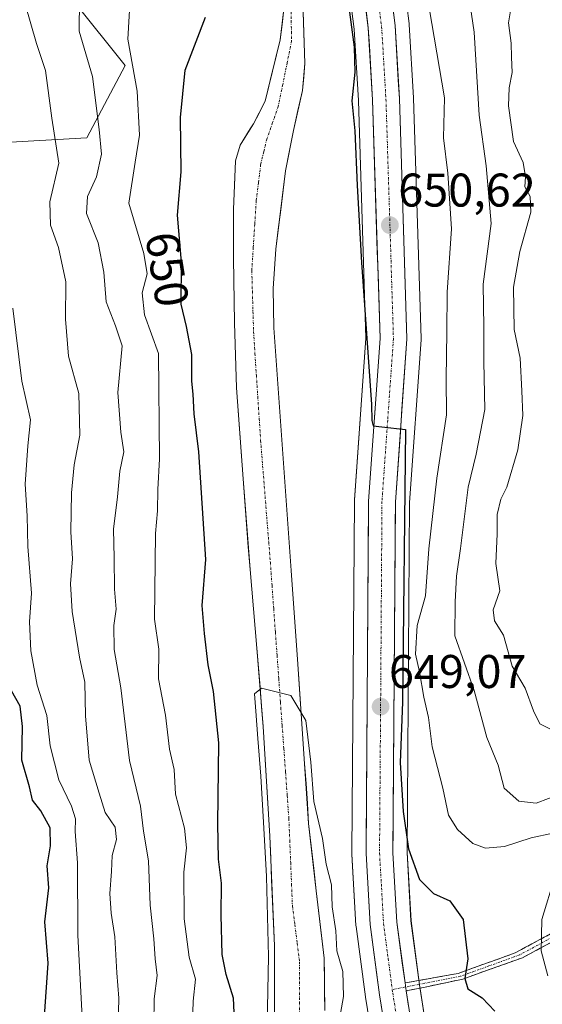
# Model space of a CAD drawing. Units: metres. Extents: x 630930 to 634376, y 4750500 to 4752879.
# Drawn here: x 632288 to 632399, y 4750953 to 4751162 of the extents above; entities that cross this region are included whole.
import ezdxf
from ezdxf.enums import TextEntityAlignment as Align

# ---------------------------------------------------------------- set-up
doc = ezdxf.new("R2010")
doc.units = ezdxf.units.M
doc.header["$MEASUREMENT"] = 0
doc.linetypes.add('TRAZO_Y_PUNTO', pattern=[1, 0.5, -0.25, 0, -0.25])
doc.linetypes.add('TRAZOSX2', pattern=[1.5, 1, -0.5])
for name, color, linetype, lineweight in [('Arbolado forestal CxS', 92, 'Continuous', 0), ('Camino', 19, 'TRAZOSX2', 0), ('Camino Cxs', 19, 'Continuous', 0), ('Camino eje', 19, 'TRAZO_Y_PUNTO', 0), ('Carretera de calzada única', 19, 'Continuous', 13), ('Carretera de calzada única Cxs', 19, 'Continuous', 13), ('Carretera de calzada única eje', 19, 'TRAZO_Y_PUNTO', 0), ('Carátula', 7, 'Continuous', 5), ('Corriente natural Cxs', 5, 'Continuous', 13), ('Corriente natural eje', 5, 'TRAZO_Y_PUNTO', 0), ('Corriente natural superficial', 5, 'Continuous', 13), ('Curva de nivel maestra', 36, 'Continuous', 30), ('Curva de nivel normal', 36, 'Continuous', 0), ('Núcleo urbano CxS', 19, 'Continuous', 0), ('Punto de cota en terreno', 7, 'Continuous', 0), ('Rótulo de curva de nivel directora', 19, 'Continuous', 0), ('Rótulo de punto de cota en terreno', 19, 'Continuous', 0), ('Suelo desnudo CxS', 43, 'Continuous', 0)]:
    doc.layers.add(name, color=color, linetype=linetype, lineweight=lineweight)
doc.styles.add('Arial', font='txt', dxfattribs={"height": 0.2})

# ---------------------------------------------------------------- blocks, each defined once
blk = doc.blocks.new('*U153')
at = {"layer": 'Núcleo urbano CxS', "color": 19, "linetype": 'Continuous', "lineweight": 0}
for points in [[(632363.2477, 4750941.5768, 647.445), (632361.1577, 4750954.6567, 647.4373), (632361.1468, 4750954.7315, 647.434), (632359.1468, 4750969.6515, 647.069), (632359.1247, 4750969.8832, 647.0631), (632358.2848, 4750984.9432, 647.9803), (632358.2801, 4750985.1202, 647.988), (632358.7801, 4751059.8802, 648.9854), (632358.7877, 4751060.0727, 648.9864), (632361.2267, 4751094.3995, 650.0026), (632359.6429, 4751144.7837, 650.7149), (632358.7413, 4751159.9026, 650.7789), (632356.8625, 4751174.7751, 650.9924)], [(632368.4361, 4751176.4286, 654.43), (632370.3861, 4751161.0885, 653.4629), (632370.4049, 4751160.8857, 653.4657), (632371.3149, 4751145.3558, 652.8684), (632371.3187, 4751145.2743, 652.8723), (632372.9187, 4751094.3143, 653.184), (632372.9201, 4751094.2201, 653.1838), (632372.9127, 4751094.009, 653.1769), (632370.4793, 4751059.524, 653.4942), (632369.9607, 4750985.3354, 650.2475), (632370.7889, 4750970.8631, 648.1923), (632372.5853, 4750957.295, 647.81), (632372.6999, 4750956.3874, 647.8328), (632373.8825, 4750949.0663, 647.8128)]]:
    blk.add_polyline3d(points, dxfattribs=at)
blk = doc.blocks.new('*U164')
at = {"layer": 'Arbolado forestal CxS', "color": 92, "linetype": 'Continuous', "lineweight": 0}
for points in [[(632063.4644, 4750997.3055, 760.0849), (632081.4735, 4751003.6081, 766.9362), (632099.4841, 4751017.1143, 775.9674), (632119.2946, 4751027.0201, 770.0075), (632135.5025, 4751025.2185, 760.3398), (632159.8156, 4751017.1131, 746.184), (632183.2279, 4751023.4165, 731.3314), (632196.7355, 4751047.7279, 720.0634), (632212.0441, 4751063.9365, 708.5025), (632231.8553, 4751068.4381, 696.6224), (632254.3668, 4751074.7415, 684.947), (632266.9741, 4751087.3471, 678.1671), (632267.8745, 4751102.6549, 676.7885), (632269.6759, 4751114.3609, 675.5384), (632266.0742, 4751123.3657, 676.1526), (632270.5773, 4751134.1707, 673.5308), (632285.8856, 4751135.9713, 667.9324), (632302.0937, 4751136.8717, 660.3445), (632310.1981, 4751152.1797, 654.9876), (632299.3933, 4751165.6867, 659.2072)], [(632343.8201, 4751164.1301, 647.1155), (632343.0801, 4751157.6301, 646.9134), (632339.8801, 4751144.6701, 646.891), (632337.4201, 4751139.8601, 646.5137), (632336.7319, 4751138.7643, 646.5194), (632334.5501, 4751135.2901, 646.699), (632333.6001, 4751131.9601, 646.7083), (632333.1501, 4751121.6601, 646.5292), (632333.1801, 4751111.3501, 646.3896), (632333.3601, 4751097.6101, 646.1899), (632333.8401, 4751083.8701, 646.1147), (632335.1901, 4751064.5801, 645.7827), (632336.6801, 4751045.3101, 645.5462), (632338.0901, 4751028.6801, 645.1316), (632339.4901, 4751012.0401, 645.1835), (632340.8501, 4750988.8001, 645.1975), (632341.8301, 4750965.5501, 644.739), (632341.8601, 4750946.2601, 644.3467)]]:
    blk.add_polyline3d(points, dxfattribs=at)
blk = doc.blocks.new('*U204')
at = {"layer": 'Curva de nivel normal', "color": 36, "linetype": 'Continuous', "lineweight": 0}
for points in [[(632324.4, 4750946.69, 655), (632324.61, 4750953.78, 655), (632325.1, 4750958.45, 655), (632323.8, 4750963.16, 655), (632322.7, 4750971.3, 655), (632322.63, 4750981.16, 655), (632323.2, 4750986.29, 655), (632322.79, 4750990.48, 655), (632320.85, 4750997.72, 655), (632320.57, 4751002.92, 655), (632319.61, 4751007.24, 655), (632318.77, 4751014.45, 655), (632317.29, 4751022.12, 655), (632317.35, 4751028.45, 655), (632316.4, 4751034.78, 655), (632316.67, 4751052.96, 655), (632317.08, 4751057.8, 655), (632317.12, 4751062.29, 655), (632317.49, 4751068.78, 655), (632317.26, 4751091.12, 655), (632314.3, 4751099.34, 655), (632313.81, 4751103.98, 655), (632314.9, 4751108, 655), (632314.2, 4751112.33, 655), (632311, 4751122.98, 655), (632312.3, 4751131.67, 655), (632313.28, 4751137.45, 655), (632312.72, 4751146.78, 655), (632310.8, 4751157.78, 655), (632311.32, 4751167.62, 655)], [(632374.64, 4751164.45, 655), (632377.89, 4751145.35, 655), (632377.68, 4751136.84, 655), (632378.63, 4751129.39, 655), (632379.37, 4751117.54, 655), (632378.44, 4751104.12, 655), (632378.39, 4751095.69, 655), (632378.22, 4751085.84, 655), (632378.33, 4751078.12, 655), (632376.25, 4751064.69, 655), (632374.58, 4751049.7, 655), (632373.89, 4751039.74, 655), (632372.1, 4751033.43, 655), (632371.74, 4751027.36, 655), (632372.62, 4751023.65, 655), (632373.51, 4751018.24, 655), (632374.5, 4751013.98, 655), (632375.28, 4751007.74, 655), (632377.54, 4750998.99, 655), (632378.73, 4750993.27, 655), (632380.62, 4750990.21, 655), (632383.91, 4750987.24, 655), (632386.57, 4750986.22, 655), (632390.61, 4750986.59, 655), (632396.28, 4750988.44, 655), (632400.88, 4750989.43, 655)], [(632401.24, 4750980.19, 655), (632398.51, 4750971.12, 655), (632398.35, 4750964.46, 655), (632399.82, 4750959.16, 655)]]:
    blk.add_polyline3d(points, dxfattribs=at)
blk = doc.blocks.new('5PATER')
at = {"layer": 'Carátula', "linetype": 'Continuous', "lineweight": 5}
h = blk.add_hatch(color=250, dxfattribs=at)
edge = h.paths.add_edge_path()
edge.add_ellipse((0, 0.01), major_axis=(-1.33, -1.34), ratio=0.999422, start_angle=0, end_angle=360)

msp = doc.modelspace()

# ---------------------------------------------------------------- linework, layer by layer
at = {"layer": 'Arbolado forestal CxS', "color": 92, "linetype": 'Continuous', "lineweight": 0}
for points in [[(632373.88, 4750949.07, 647.81), (632372.7, 4750956.39, 647.83), (632372.59, 4750957.29, 647.81), (632370.79, 4750970.86, 648.19), (632369.96, 4750985.34, 650.25), (632370.48, 4751059.52, 653.49), (632372.91, 4751094.01, 653.18), (632372.92, 4751094.22, 653.18), (632372.92, 4751094.31, 653.18), (632371.32, 4751145.27, 652.87), (632371.31, 4751145.36, 652.87), (632370.4, 4751160.89, 653.47), (632370.39, 4751161.09, 653.46), (632368.44, 4751176.43, 654.43)], [(632368.44, 4751176.43, 654.43), (632370.39, 4751161.09, 653.46), (632370.4, 4751160.89, 653.47), (632371.31, 4751145.36, 652.87), (632371.32, 4751145.27, 652.87), (632372.92, 4751094.31, 653.18), (632372.92, 4751094.22, 653.18), (632372.91, 4751094.01, 653.18), (632370.48, 4751059.52, 653.49), (632369.96, 4750985.34, 650.25), (632370.79, 4750970.86, 648.19), (632372.59, 4750957.29, 647.81), (632372.7, 4750956.39, 647.83), (632373.88, 4750949.07, 647.81)], [(632356.86, 4751174.78, 650.99), (632358.74, 4751159.9, 650.78), (632359.64, 4751144.78, 650.71), (632361.23, 4751094.4, 650), (632358.79, 4751060.07, 648.99), (632358.78, 4751059.88, 648.99), (632358.28, 4750985.12, 647.99), (632358.28, 4750984.94, 647.98), (632359.12, 4750969.88, 647.06), (632359.15, 4750969.65, 647.07), (632361.15, 4750954.73, 647.43), (632361.16, 4750954.66, 647.44), (632363.25, 4750941.58, 647.45)], [(632356.86, 4751174.78, 650.99), (632358.74, 4751159.9, 650.78), (632359.64, 4751144.78, 650.71), (632361.23, 4751094.4, 650), (632358.79, 4751060.07, 648.99), (632358.78, 4751059.88, 648.99), (632358.28, 4750985.12, 647.99), (632358.28, 4750984.94, 647.98), (632359.12, 4750969.88, 647.06), (632359.15, 4750969.65, 647.07), (632361.15, 4750954.73, 647.43), (632361.16, 4750954.66, 647.44), (632363.25, 4750941.58, 647.45)], [(632352.51, 4750951.86, 644.95), (632352.42, 4750962.96, 644.72), (632350.7, 4750977.21, 644.99), (632349.1, 4750991.47, 645.06), (632347.97, 4751008.38, 645.41), (632346.82, 4751025.28, 646.17), (632345.4, 4751045.09, 646.62), (632343.98, 4751064.9, 646.81), (632342.84, 4751080.75, 647.24), (632341.71, 4751096.6, 647.22), (632341.58, 4751104.92, 647.03), (632342.17, 4751113.25, 647.17), (632344.18, 4751129.9, 647.04), (632345.88, 4751138.45, 647.5), (632347.79, 4751146.93, 647.97), (632348.3, 4751152.64, 648.12), (632347.7, 4751170.08, 647.77)], [(632347.7, 4751170.08, 647.77), (632348.3, 4751152.64, 648.12), (632347.79, 4751146.93, 647.97), (632345.88, 4751138.45, 647.5), (632344.18, 4751129.9, 647.04), (632342.17, 4751113.25, 647.17), (632341.58, 4751104.92, 647.03), (632341.71, 4751096.6, 647.22), (632342.84, 4751080.75, 647.24), (632343.98, 4751064.9, 646.81), (632345.4, 4751045.09, 646.62), (632346.82, 4751025.28, 646.17), (632347.97, 4751008.38, 645.41), (632349.1, 4750991.47, 645.06), (632350.7, 4750977.21, 644.99), (632352.42, 4750962.96, 644.72), (632352.51, 4750951.86, 644.95)], [(632299.39, 4751165.69, 659.21), (632310.2, 4751152.18, 654.99), (632302.09, 4751136.87, 660.34), (632285.89, 4751135.97, 667.93), (632270.58, 4751134.17, 673.53), (632266.07, 4751123.37, 676.15), (632269.68, 4751114.36, 675.54), (632267.87, 4751102.65, 676.79), (632266.97, 4751087.35, 678.17), (632254.37, 4751074.74, 684.95), (632231.86, 4751068.44, 696.62), (632212.04, 4751063.94, 708.5), (632196.74, 4751047.73, 720.06), (632183.23, 4751023.42, 731.33), (632159.82, 4751017.11, 746.18), (632135.5, 4751025.22, 760.34), (632119.29, 4751027.02, 770.01), (632099.48, 4751017.11, 775.97), (632081.47, 4751003.61, 766.94), (632063.46, 4750997.31, 760.08)], [(632063.46, 4750997.31, 760.08), (632081.47, 4751003.61, 766.94), (632099.48, 4751017.11, 775.97), (632119.29, 4751027.02, 770.01), (632135.5, 4751025.22, 760.34), (632159.82, 4751017.11, 746.18), (632183.23, 4751023.42, 731.33), (632196.74, 4751047.73, 720.06), (632212.04, 4751063.94, 708.5), (632231.86, 4751068.44, 696.62), (632254.37, 4751074.74, 684.95), (632266.97, 4751087.35, 678.17), (632267.87, 4751102.65, 676.79), (632269.68, 4751114.36, 675.54), (632266.07, 4751123.37, 676.15), (632270.58, 4751134.17, 673.53), (632285.89, 4751135.97, 667.93), (632302.09, 4751136.87, 660.34), (632310.2, 4751152.18, 654.99), (632299.39, 4751165.69, 659.21)], [(632063.46, 4750997.31, 760.08), (632081.47, 4751003.61, 766.94), (632099.48, 4751017.11, 775.97), (632119.29, 4751027.02, 770.01), (632135.5, 4751025.22, 760.34), (632159.82, 4751017.11, 746.18), (632183.23, 4751023.42, 731.33), (632196.74, 4751047.73, 720.06), (632212.04, 4751063.94, 708.5), (632231.86, 4751068.44, 696.62), (632254.37, 4751074.74, 684.95), (632266.97, 4751087.35, 678.17), (632267.87, 4751102.65, 676.79), (632269.68, 4751114.36, 675.54), (632266.07, 4751123.37, 676.15), (632270.58, 4751134.17, 673.53), (632285.89, 4751135.97, 667.93), (632302.09, 4751136.87, 660.34), (632310.2, 4751152.18, 654.99), (632299.39, 4751165.69, 659.21)], [(632343.82, 4751164.13, 647.12), (632343.08, 4751157.63, 646.91), (632339.88, 4751144.67, 646.89), (632337.42, 4751139.86, 646.51), (632336.73, 4751138.76, 646.52), (632334.55, 4751135.29, 646.7), (632333.6, 4751131.96, 646.71), (632333.15, 4751121.66, 646.53), (632333.18, 4751111.35, 646.39), (632333.36, 4751097.61, 646.19), (632333.84, 4751083.87, 646.11), (632335.19, 4751064.58, 645.78), (632336.68, 4751045.31, 645.55), (632338.09, 4751028.68, 645.13), (632339.49, 4751012.04, 645.18), (632340.85, 4750988.8, 645.2), (632341.83, 4750965.55, 644.74), (632341.86, 4750946.26, 644.35)]]:
    msp.add_polyline3d(points, dxfattribs=at)
at = {"layer": 'Camino', "color": 19, "linetype": 'TRAZOSX2', "lineweight": 0}
for points in [[(632369.52, 4750957.66), (632380.76, 4750959.7), (632392.88, 4750964.05), (632406.92, 4750971.62)], [(632408.76, 4750970.7), (632394.44, 4750963.03), (632381.75, 4750958.48), (632369.79, 4750955.97)]]:
    msp.add_lwpolyline(points, dxfattribs=at)
at = {"layer": 'Camino Cxs', "color": 19, "linetype": 'Continuous', "lineweight": 0}
msp.add_lwpolyline([(632369.52, 4750957.66), (632369.79, 4750955.97)], dxfattribs=at)
msp.add_polyline3d([(632401.6, 4750966.87, 656.32), (632398.02, 4750964.95, 654.8), (632394.44, 4750963.03, 653.34), (632390.21, 4750961.51, 651.83), (632385.98, 4750960, 650.75), (632381.75, 4750958.48, 649.64), (632377.76, 4750957.64, 648.59), (632373.77, 4750956.81, 647.97), (632369.79, 4750955.97, 647.92), (632369.52, 4750957.66, 647.93), (632373.27, 4750958.34, 647.98), (632377.01, 4750959.02, 648.5), (632380.76, 4750959.7, 649.37), (632384.8, 4750961.15, 650.44), (632388.84, 4750962.6, 651.61), (632392.88, 4750964.05, 652.97), (632396.39, 4750965.94, 654.19), (632399.9, 4750967.84, 655.66)], dxfattribs=at)
at = {"layer": 'Camino eje', "color": 19, "linetype": 'TRAZO_Y_PUNTO', "lineweight": 0}
for points in [[(632400.68, 4750967.33), (632393.83, 4750963.63), (632387.32, 4750961.27), (632381.25, 4750959.09), (632369.65, 4750956.82)], [(632369.65, 4750956.82), (632366.83, 4750956.26)]]:
    msp.add_lwpolyline(points, dxfattribs=at)
at = {"layer": 'Carretera de calzada única', "color": 19, "linetype": 'Continuous', "lineweight": 13}
for points in [[(632295.69, 4751378.63), (632298.53, 4751372.11), (632315.71, 4751341.88), (632332.51, 4751309.82), (632338.73, 4751295.75), (632346.96, 4751274.34), (632349.71, 4751265.09), (632352.05, 4751255.13), (632354.07, 4751243.82), (632355.67, 4751232.4), (632365.46, 4751176.05), (632367.41, 4751160.71), (632368.32, 4751145.18), (632369.92, 4751094.22), (632367.48, 4751059.64), (632366.96, 4750985.26), (632367.8, 4750970.58), (632369.52, 4750957.66)], [(632366.21, 4750942.05), (632364.12, 4750955.13), (632362.12, 4750970.05), (632361.28, 4750985.11), (632361.78, 4751059.86), (632364.23, 4751094.34), (632362.64, 4751144.92), (632361.73, 4751160.18), (632359.83, 4751175.22), (632350.05, 4751231.51), (632347.57, 4751251.08), (632344.82, 4751263.59), (632342.69, 4751271.34), (632340.69, 4751277.34), (632335.82, 4751289.49), (632332.44, 4751296.86), (632320.48, 4751320.51), (632310.62, 4751338.84), (632294.78, 4751368.09), (632290.57, 4751376.24)], [(632369.79, 4750955.97), (632371.82, 4750943.02), (632374.25, 4750930.17), (632378.51, 4750910.23), (632383.19, 4750890.4), (632390.76, 4750862.86), (632397.03, 4750835.34), (632411.78, 4750773.73), (632416.71, 4750750.11), (632433.25, 4750681.51), (632439.96, 4750650.93), (632452.01, 4750603.3), (632457.07, 4750579.93)]]:
    msp.add_lwpolyline(points, dxfattribs=at)
at = {"layer": 'Carretera de calzada única Cxs', "color": 19, "linetype": 'Continuous', "lineweight": 13}
for points in [[(632364.82, 4750950.77, 647.54), (632364.12, 4750955.13, 647.39), (632363.62, 4750958.86, 647.41), (632363.12, 4750962.59, 647.32), (632362.62, 4750966.32, 647.52), (632362.12, 4750970.05, 647.86), (632361.91, 4750973.82, 648.18), (632361.7, 4750977.58, 648.18), (632361.49, 4750981.35, 648.22), (632361.28, 4750985.11, 648.19), (632361.31, 4750990.09, 648.26), (632361.35, 4750995.08, 648.33), (632361.38, 4751000.06, 648.48), (632361.41, 4751005.04, 648.63), (632361.45, 4751010.03, 648.69), (632361.48, 4751015.01, 648.73), (632361.51, 4751019.99, 648.72), (632361.55, 4751024.98, 648.86), (632361.58, 4751029.96, 648.96), (632361.61, 4751034.94, 648.96), (632361.65, 4751039.93, 649.05), (632361.68, 4751044.91, 649.14), (632361.71, 4751049.89, 649.18), (632361.75, 4751054.88, 649.12), (632361.78, 4751059.86, 649.05), (632362.13, 4751064.79, 649.15), (632362.48, 4751069.71, 649.27), (632362.83, 4751074.64, 649.42), (632363.18, 4751079.56, 649.61), (632363.53, 4751084.49, 649.81), (632363.88, 4751089.41, 649.87), (632364.23, 4751094.34, 650.01), (632364.09, 4751098.94, 650.09), (632363.94, 4751103.54, 650.2), (632363.8, 4751108.13, 650.26), (632363.65, 4751112.73, 650.24), (632363.51, 4751117.33, 650.37), (632363.36, 4751121.93, 650.44), (632363.22, 4751126.53, 650.5), (632363.07, 4751131.13, 650.6), (632362.93, 4751135.72, 650.69), (632362.78, 4751140.32, 650.76), (632362.64, 4751144.92, 650.83), (632362.41, 4751148.74, 650.85), (632362.19, 4751152.55, 650.81), (632361.96, 4751156.37, 650.9), (632361.73, 4751160.18, 651.03), (632361.26, 4751163.94, 651.06)], [(632366.92, 4751164.55, 651.45), (632367.41, 4751160.71, 651.51), (632367.64, 4751156.83, 651.51), (632367.87, 4751152.95, 651.55), (632368.09, 4751149.06, 651.47), (632368.32, 4751145.18, 651.31), (632368.47, 4751140.55, 651.22), (632368.61, 4751135.91, 651.18), (632368.76, 4751131.28, 651.12), (632368.9, 4751126.65, 651.03), (632369.05, 4751122.02, 650.91), (632369.19, 4751117.38, 650.8), (632369.34, 4751112.75, 650.67), (632369.48, 4751108.12, 650.54), (632369.63, 4751103.49, 650.43), (632369.77, 4751098.85, 650.34), (632369.92, 4751094.22, 650.14), (632369.57, 4751089.28, 650.29), (632369.22, 4751084.34, 650.2), (632368.87, 4751079.4, 650.2), (632368.53, 4751074.46, 650.18), (632368.18, 4751069.52, 650.35), (632367.83, 4751064.58, 650.4), (632367.48, 4751059.64, 650.11), (632367.45, 4751054.68, 650.06), (632367.41, 4751049.72, 650.07), (632367.38, 4751044.76, 649.98), (632367.34, 4751039.81, 649.96), (632367.31, 4751034.85, 650.02), (632367.27, 4751029.89, 650.17), (632367.24, 4751024.93, 649.92), (632367.2, 4751019.97, 649.58), (632367.17, 4751015.01, 649.41), (632367.13, 4751010.05, 649.37), (632367.1, 4751005.09, 649.33), (632367.06, 4751000.14, 649.23), (632367.03, 4750995.18, 649.06), (632366.99, 4750990.22, 648.9), (632366.96, 4750985.26, 648.74), (632367.24, 4750980.37, 648.69), (632367.52, 4750975.47, 648.47), (632367.8, 4750970.58, 648.28), (632368.37, 4750966.27, 648.18), (632368.95, 4750961.96, 648.06), (632369.52, 4750957.66, 647.93), (632369.79, 4750955.97, 647.92), (632370.29, 4750952.78, 647.9)]]:
    msp.add_polyline3d(points, dxfattribs=at)
at = {"layer": 'Carretera de calzada única eje', "color": 19, "linetype": 'TRAZO_Y_PUNTO', "lineweight": 0}
for points in [[(632363.6, 4751168.1), (632364.57, 4751160.43), (632365.03, 4751152.68), (632365.48, 4751145.05), (632366.28, 4751119.76), (632367.07, 4751094.27), (632365.85, 4751076.99), (632364.64, 4751059.75), (632364.39, 4751022.38), (632364.12, 4750985.18), (632364.55, 4750977.84), (632364.96, 4750970.31), (632365.96, 4750962.84), (632366.83, 4750956.26)], [(632366.83, 4750956.26), (632366.92, 4750955.54), (632367.96, 4750949.08)]]:
    msp.add_lwpolyline(points, dxfattribs=at)
at = {"layer": 'Corriente natural Cxs', "color": 5, "linetype": 'Continuous', "lineweight": 13}
for points in [[(632347.85, 4751165.72, 647.19), (632348, 4751161.36, 647.27), (632348.15, 4751157, 647.34), (632348.3, 4751152.64, 647.34), (632348.05, 4751149.79, 647.28), (632347.79, 4751146.93, 647.29), (632346.84, 4751142.69, 647.3), (632345.88, 4751138.45, 647.23), (632345.03, 4751134.18, 646.73), (632344.18, 4751129.9, 646.62), (632343.68, 4751125.74, 646.61), (632343.18, 4751121.58, 646.56), (632342.67, 4751117.41, 646.49), (632342.17, 4751113.25, 646.42), (632341.88, 4751109.09, 646.41), (632341.58, 4751104.92, 646.36), (632341.65, 4751100.76, 646.28), (632341.71, 4751096.6, 646.19), (632341.99, 4751092.64, 646.26), (632342.28, 4751088.68, 646.46), (632342.56, 4751084.71, 646.58), (632342.84, 4751080.75, 646.74), (632343.13, 4751076.79, 646.8), (632343.41, 4751072.83, 646.68), (632343.7, 4751068.86, 646.49), (632343.98, 4751064.9, 646.39), (632344.34, 4751059.95, 646.33), (632344.69, 4751055, 646.15), (632345.05, 4751050.04, 646.08), (632345.4, 4751045.09, 646.12), (632345.76, 4751040.14, 646.18), (632346.11, 4751035.19, 645.97), (632346.47, 4751030.23, 645.42), (632346.82, 4751025.28, 645.62), (632347.11, 4751021.06, 645.7), (632347.4, 4751016.83, 645.45), (632347.68, 4751012.61, 645.24), (632347.97, 4751008.38, 645.26), (632348.25, 4751004.15, 645.11), (632348.54, 4750999.93, 644.94), (632348.82, 4750995.7, 644.91), (632349.1, 4750991.47, 644.86), (632349.63, 4750986.72, 644.71), (632350.17, 4750981.96, 644.64), (632350.7, 4750977.21, 644.61), (632351.27, 4750972.46, 644.61), (632351.85, 4750967.71, 644.51), (632352.42, 4750962.96, 644.49), (632352.45, 4750959.26, 644.45), (632352.48, 4750955.56, 644.49), (632352.51, 4750951.86, 644.48)], [(632341.85, 4750951.08, 644.78), (632341.85, 4750955.91, 644.79), (632341.84, 4750960.73, 645.06), (632341.83, 4750965.55, 645.19), (632341.63, 4750970.2, 644.87), (632341.44, 4750974.85, 644.8), (632341.24, 4750979.5, 645.12), (632341.05, 4750984.15, 645.5), (632340.85, 4750988.8, 645.49), (632340.58, 4750993.45, 645.54), (632340.31, 4750998.1, 645.85), (632340.03, 4751002.74, 645.76), (632339.76, 4751007.39, 645.63), (632339.49, 4751012.04, 645.58), (632339.14, 4751016.2, 645.59), (632338.79, 4751020.36, 645.47), (632338.44, 4751024.52, 645.26), (632338.09, 4751028.68, 645.38), (632337.74, 4751032.84, 645.38), (632337.39, 4751037, 645.63), (632337.03, 4751041.15, 645.63), (632336.68, 4751045.31, 645.51), (632336.31, 4751050.13, 645.62), (632335.94, 4751054.95, 645.79), (632335.56, 4751059.76, 645.89), (632335.19, 4751064.58, 645.9), (632334.85, 4751069.4, 646.01), (632334.52, 4751074.23, 646.28), (632334.18, 4751079.05, 646.38), (632333.84, 4751083.87, 646.6), (632333.68, 4751088.45, 646.63), (632333.52, 4751093.03, 646.54), (632333.36, 4751097.61, 646.46), (632333.3, 4751102.19, 646.59), (632333.24, 4751106.77, 646.81), (632333.18, 4751111.35, 647), (632333.17, 4751114.79, 647.12), (632333.16, 4751118.22, 647.26), (632333.15, 4751121.66, 647.33), (632333.3, 4751125.09, 647.38), (632333.45, 4751128.53, 647.45), (632333.6, 4751131.96, 647.42), (632334.55, 4751135.29, 647.24), (632335.99, 4751137.58, 646.93), (632337.42, 4751139.86, 646.98), (632338.65, 4751142.27, 647.14), (632339.88, 4751144.67, 647.11), (632340.95, 4751148.99, 646.99), (632342.01, 4751153.31, 646.92), (632343.08, 4751157.63, 646.98), (632343.45, 4751160.88, 646.98), (632343.82, 4751164.13, 646.95)]]:
    msp.add_polyline3d(points, dxfattribs=at)
at = {"layer": 'Corriente natural eje', "color": 5, "linetype": 'TRAZO_Y_PUNTO', "lineweight": 0}
msp.add_polyline3d([(632345.35, 4751165.89, 646.89), (632345.41, 4751161.65, 646.93), (632345.47, 4751157.4, 646.93), (632344.54, 4751152.78, 646.87), (632343.6, 4751148.16, 646.86), (632342.67, 4751143.54, 646.9), (632341.45, 4751140.08, 646.73), (632340.23, 4751136.61, 646.57), (632339.58, 4751133.9, 646.37), (632338.92, 4751131.18, 646.39), (632338.46, 4751127.34, 646.44), (632337.99, 4751123.5, 646.47), (632337.68, 4751118.55, 646.45), (632337.36, 4751113.61, 646.37), (632337.05, 4751108.66, 646.31), (632337.17, 4751104.35, 646.28), (632337.3, 4751100.05, 646.12), (632337.42, 4751095.74, 646.06), (632337.72, 4751091.13, 646.09), (632338.02, 4751086.52, 646.14), (632338.32, 4751081.92, 646.21), (632338.62, 4751077.31, 646.28), (632338.92, 4751072.7, 646.09), (632339.26, 4751068.39, 645.85), (632339.61, 4751064.09, 645.69), (632339.95, 4751059.78, 645.76), (632340.29, 4751055.47, 645.7), (632340.64, 4751051.17, 645.59), (632340.98, 4751046.86, 645.57), (632341.34, 4751041.92, 645.55), (632341.69, 4751036.98, 645.42), (632342.05, 4751032.04, 645.32), (632342.41, 4751027.1, 645.17), (632342.77, 4751022.16, 645.19), (632343.12, 4751017.21, 645.07), (632343.48, 4751012.27, 644.97), (632343.84, 4751007.33, 644.94), (632344.2, 4751002.39, 644.91), (632344.55, 4750997.45, 644.99), (632344.91, 4750992.51, 644.86), (632345.1, 4750987.88, 644.8), (632345.29, 4750983.24, 644.8), (632345.47, 4750978.61, 644.68), (632345.66, 4750973.97, 644.6), (632346.16, 4750970.04, 644.56), (632346.65, 4750966.1, 644.48), (632347.15, 4750962.17, 644.36), (632347.15, 4750957.88, 644.19), (632347.15, 4750953.59, 644.19), (632347.15, 4750949.3, 644.13)], dxfattribs=at)
at = {"layer": 'Corriente natural superficial', "color": 5, "linetype": 'Continuous', "lineweight": 13}
for points in [[(632347.85, 4751165.72, 647.19), (632348, 4751161.36, 647.27), (632348.15, 4751157, 647.34), (632348.3, 4751152.64, 647.34), (632348.05, 4751149.79, 647.28), (632347.79, 4751146.93, 647.29), (632346.84, 4751142.69, 647.3), (632345.88, 4751138.45, 647.23), (632345.03, 4751134.18, 646.73), (632344.18, 4751129.9, 646.62), (632343.68, 4751125.74, 646.61), (632343.18, 4751121.58, 646.56), (632342.67, 4751117.41, 646.49), (632342.17, 4751113.25, 646.42), (632341.88, 4751109.09, 646.41), (632341.58, 4751104.92, 646.36), (632341.65, 4751100.76, 646.28), (632341.71, 4751096.6, 646.19), (632341.99, 4751092.64, 646.26), (632342.28, 4751088.68, 646.46), (632342.56, 4751084.71, 646.58), (632342.84, 4751080.75, 646.74), (632343.13, 4751076.79, 646.8), (632343.41, 4751072.83, 646.68), (632343.7, 4751068.86, 646.49), (632343.98, 4751064.9, 646.39), (632344.34, 4751059.95, 646.33), (632344.69, 4751055, 646.15), (632345.05, 4751050.04, 646.08), (632345.4, 4751045.09, 646.12), (632345.76, 4751040.14, 646.18), (632346.11, 4751035.19, 645.97), (632346.47, 4751030.23, 645.42), (632346.82, 4751025.28, 645.62), (632347.11, 4751021.06, 645.7), (632347.4, 4751016.83, 645.45), (632347.68, 4751012.61, 645.24), (632347.97, 4751008.38, 645.26), (632348.25, 4751004.15, 645.11), (632348.54, 4750999.93, 644.94), (632348.82, 4750995.7, 644.91), (632349.1, 4750991.47, 644.86), (632349.63, 4750986.72, 644.71), (632350.17, 4750981.96, 644.64), (632350.7, 4750977.21, 644.61), (632351.27, 4750972.46, 644.61), (632351.85, 4750967.71, 644.51), (632352.42, 4750962.96, 644.49), (632352.45, 4750959.26, 644.45), (632352.48, 4750955.56, 644.49), (632352.51, 4750951.86, 644.48)], [(632341.85, 4750951.08, 644.78), (632341.85, 4750955.91, 644.79), (632341.84, 4750960.73, 645.06), (632341.83, 4750965.55, 645.19), (632341.63, 4750970.2, 644.87), (632341.44, 4750974.85, 644.8), (632341.24, 4750979.5, 645.12), (632341.05, 4750984.15, 645.5), (632340.85, 4750988.8, 645.49), (632340.58, 4750993.45, 645.54), (632340.31, 4750998.1, 645.85), (632340.03, 4751002.74, 645.76), (632339.76, 4751007.39, 645.63), (632339.49, 4751012.04, 645.58), (632339.14, 4751016.2, 645.59), (632338.79, 4751020.36, 645.47), (632338.44, 4751024.52, 645.26), (632338.09, 4751028.68, 645.38), (632337.74, 4751032.84, 645.38), (632337.39, 4751037, 645.63), (632337.03, 4751041.15, 645.63), (632336.68, 4751045.31, 645.51), (632336.31, 4751050.13, 645.62), (632335.94, 4751054.95, 645.79), (632335.56, 4751059.76, 645.89), (632335.19, 4751064.58, 645.9), (632334.85, 4751069.4, 646.01), (632334.52, 4751074.23, 646.28), (632334.18, 4751079.05, 646.38), (632333.84, 4751083.87, 646.6), (632333.68, 4751088.45, 646.63), (632333.52, 4751093.03, 646.54), (632333.36, 4751097.61, 646.46), (632333.3, 4751102.19, 646.59), (632333.24, 4751106.77, 646.81), (632333.18, 4751111.35, 647), (632333.17, 4751114.79, 647.12), (632333.16, 4751118.22, 647.26), (632333.15, 4751121.66, 647.33), (632333.3, 4751125.09, 647.38), (632333.45, 4751128.53, 647.45), (632333.6, 4751131.96, 647.42), (632334.55, 4751135.29, 647.24), (632335.99, 4751137.58, 646.93), (632337.42, 4751139.86, 646.98), (632338.65, 4751142.27, 647.14), (632339.88, 4751144.67, 647.11), (632340.95, 4751148.99, 646.99), (632342.01, 4751153.31, 646.92), (632343.08, 4751157.63, 646.98), (632343.45, 4751160.88, 646.98), (632343.82, 4751164.13, 646.95)]]:
    msp.add_polyline3d(points, dxfattribs=at)
at = {"layer": 'Curva de nivel maestra', "color": 36, "linetype": 'Continuous', "lineweight": 30}
for points in [[(632357.58, 4751164.58, 650), (632358.75, 4751156.1, 650), (632358.87, 4751150.8, 650), (632358.28, 4751144.74, 650), (632358.88, 4751138.38, 650), (632359.39, 4751126.77, 650), (632360.3, 4751110.45, 650), (632362.45, 4751080.33, 650), (632362.47, 4751076.91, 650), (632362.8, 4751075.82, 650), (632364.63, 4751075.58, 650), (632369.59, 4751075.01, 650), (632369.01, 4751017.22, 650), (632368.49, 4751004.42, 650), (632369.11, 4750994.05, 650), (632370.24, 4750986.12, 650), (632372.61, 4750979.64, 650), (632375.53, 4750976.66, 650), (632379.01, 4750975.05, 650), (632381.82, 4750971.1, 650), (632382.84, 4750962.78, 650), (632382.22, 4750958.6, 650), (632382.8, 4750956.43, 650), (632385.89, 4750954.5, 650), (632388.57, 4750951.68, 650)], [(632333.67, 4750943.85, 650), (632333.2, 4750954.41, 650), (632331.63, 4750959.43, 650), (632330.78, 4750963.67, 650), (632330.55, 4750972.01, 650), (632330.63, 4750978.84, 650), (632329.99, 4750983.94, 650), (632329.88, 4750991.42, 650), (632330.08, 4751008.6, 650), (632328.95, 4751019.49, 650), (632327.77, 4751025.12, 650), (632327.01, 4751031.77, 650), (632326.56, 4751037.72, 650), (632327.3, 4751047.43, 650), (632325.82, 4751070.3, 650), (632324.8, 4751078.34, 650), (632324.6, 4751082.5, 650), (632324.31, 4751085.28, 650), (632324.36, 4751090.93, 650), (632323.2, 4751096.83, 650), (632322.11, 4751101.61, 650), (632322.16, 4751110.52, 650), (632321.31, 4751120.45, 650), (632322.08, 4751129.62, 650), (632321.92, 4751141.14, 650), (632322.96, 4751151.2, 650), (632327.27, 4751162.47, 650)], [(632293.14, 4750950.66, 675), (632293.92, 4750961.83, 675), (632293.21, 4750970.64, 675), (632294, 4750977.83, 675), (632293.66, 4750982.52, 675), (632294.42, 4750986.71, 675), (632294.34, 4750990.54, 675), (632292.31, 4750994.19, 675), (632290.54, 4750996.44, 675), (632289.94, 4750999.24, 675), (632288.32, 4751004.9, 675), (632288.45, 4751012.08, 675), (632287.93, 4751016.35, 675), (632286.09, 4751019.6, 675)]]:
    msp.add_polyline3d(points, dxfattribs=at)
at = {"layer": 'Curva de nivel normal', "color": 36, "linetype": 'Continuous', "lineweight": 0}
for points in [[(632316.29, 4750948.93, 660), (632316.38, 4750954.31, 660), (632317.02, 4750959.24, 660), (632316.58, 4750962.75, 660), (632316.26, 4750966.99, 660), (632315.52, 4750974.17, 660), (632315.13, 4750983.56, 660), (632314.12, 4750989.84, 660), (632313.44, 4750995.15, 660), (632311.14, 4751004.87, 660), (632309.31, 4751020.22, 660), (632307.86, 4751028.36, 660), (632307.81, 4751033.48, 660), (632308.3, 4751036.92, 660), (632307.94, 4751041.14, 660), (632307.88, 4751047.83, 660), (632307.72, 4751053.92, 660), (632308.61, 4751060.73, 660), (632309.05, 4751066.22, 660), (632309.92, 4751070.29, 660), (632309.26, 4751074.45, 660), (632308.66, 4751082.87, 660), (632309.57, 4751092.74, 660), (632308.17, 4751096.97, 660), (632306.2, 4751102.12, 660), (632305.7, 4751108.37, 660), (632304.5, 4751114.63, 660), (632302.04, 4751120.8, 660), (632302.24, 4751124.44, 660), (632304.11, 4751128.62, 660), (632305.21, 4751133.41, 660), (632304.72, 4751138.66, 660), (632303.32, 4751149.86, 660), (632300.49, 4751159.45, 660), (632300.56, 4751166.3, 660)], [(632383.1, 4751166.45, 660), (632384.16, 4751159.25, 660), (632385.26, 4751141.65, 660), (632386.75, 4751130.92, 660), (632387.81, 4751118.72, 660), (632386.06, 4751105.85, 660), (632386.23, 4751096.74, 660), (632386.23, 4751089.39, 660), (632386.41, 4751079.29, 660), (632384.58, 4751069.79, 660), (632382.88, 4751062.76, 660), (632381.26, 4751049.8, 660), (632380.41, 4751043.91, 660), (632380.16, 4751038.45, 660), (632380.09, 4751031.24, 660), (632384.2, 4751019.66, 660), (632386.83, 4751009.7, 660), (632389.23, 4751003.82, 660), (632390.55, 4750998.94, 660), (632393.65, 4750996.24, 660), (632397.33, 4750995.78, 660), (632402.57, 4750997.75, 660)], [(632392.26, 4751165.9, 665), (632391.44, 4751161.26, 665), (632392.03, 4751156.91, 665), (632392.06, 4751153.94, 665), (632392.21, 4751150.75, 665), (632391.57, 4751147.45, 665), (632391.44, 4751143.68, 665), (632392.52, 4751136.09, 665), (632394.56, 4751131.62, 665), (632395.04, 4751128.58, 665), (632394.93, 4751126.44, 665), (632396.05, 4751124.42, 665), (632396.17, 4751121.11, 665), (632393.87, 4751112.78, 665), (632392.48, 4751105.2, 665), (632392.63, 4751096.21, 665), (632393.92, 4751090.15, 665), (632394.28, 4751083.22, 665), (632394.46, 4751078.02, 665), (632393.42, 4751070.68, 665), (632391.12, 4751062.78, 665), (632389.84, 4751060.22, 665), (632389.06, 4751057.02, 665), (632389.02, 4751052.9, 665), (632388.76, 4751046.62, 665), (632389.62, 4751040.78, 665), (632388.18, 4751036.78, 665), (632388.5, 4751034.43, 665), (632390.36, 4751031.38, 665), (632392.2, 4751024.86, 665), (632395, 4751020.18, 665), (632396.77, 4751015.39, 665), (632398.08, 4751012.6, 665), (632400.24, 4751011.55, 665)], [(632308.58, 4750943.07, 665), (632308.86, 4750954.45, 665), (632308.43, 4750959.82, 665), (632308.04, 4750967.45, 665), (632307.24, 4750972.45, 665), (632306.99, 4750976.66, 665), (632307.34, 4750981.3, 665), (632307.48, 4750984.66, 665), (632308.4, 4750988.12, 665), (632308.08, 4750990.67, 665), (632305.97, 4750993.79, 665), (632304.68, 4750997.89, 665), (632302.58, 4751004.92, 665), (632301.83, 4751014.28, 665), (632301.68, 4751021.42, 665), (632300.53, 4751026.74, 665), (632298.95, 4751036.45, 665), (632298.62, 4751042.32, 665), (632299.07, 4751047.58, 665), (632298.68, 4751053.32, 665), (632298.83, 4751061.61, 665), (632299.41, 4751067.52, 665), (632300.6, 4751073.81, 665), (632300.36, 4751082.65, 665), (632298.22, 4751090.56, 665), (632297.58, 4751098.44, 665), (632297.67, 4751106.35, 665), (632296.06, 4751113.6, 665), (632294.36, 4751118.36, 665), (632294.24, 4751123.28, 665), (632296.16, 4751131.49, 665), (632294.7, 4751141.02, 665), (632293.3, 4751151.13, 665), (632291.42, 4751156.88, 665), (632289.02, 4751165.23, 665)], [(632301.54, 4750942.45, 670), (632300.19, 4750967.78, 670), (632300.1, 4750983.12, 670), (632299.63, 4750989.78, 670), (632299.67, 4750992.45, 670), (632298.81, 4750995.12, 670), (632296.13, 4751000.75, 670), (632294.33, 4751007.97, 670), (632293.59, 4751014.41, 670), (632291.58, 4751020.78, 670), (632290.24, 4751028.12, 670), (632289.93, 4751034.21, 670), (632290.36, 4751040.33, 670), (632289.6, 4751050.24, 670), (632289.41, 4751056.7, 670), (632289, 4751063.44, 670), (632289.58, 4751071.53, 670), (632290.13, 4751077.07, 670), (632288.31, 4751085.27, 670), (632286.37, 4751100.74, 670)], [(632355.51, 4750949.19, 645), (632356.46, 4750954.78, 645), (632356.32, 4750960.12, 645), (632355.07, 4750964.45, 645), (632354.83, 4750968.7, 645), (632354.1, 4750973.83, 645), (632353.96, 4750978.47, 645), (632352.78, 4750982.85, 645), (632352.01, 4750988.27, 645), (632350.22, 4750996.12, 0), (632349.56, 4751004.45, 0), (632348.5, 4751013.31, 0), (632345.33, 4751018.61, 0), (632339.11, 4751020.19, 0), (632337.65, 4751019, 0), (632337.92, 4751015.3, 0), (632338.32, 4751009.48, 0), (632338.98, 4751001.54, 0), (632339.51, 4750991.75, 0), (632340.17, 4750980.24, 0), (632340.56, 4750963.31, 0), (632340.3, 4750948.76, 0)]]:
    msp.add_polyline3d(points, dxfattribs=at)
at = {"layer": 'Núcleo urbano CxS', "color": 19, "linetype": 'Continuous', "lineweight": 0}
for points in [[(632368.44, 4751176.43, 654.43), (632370.39, 4751161.09, 653.46), (632370.4, 4751160.89, 653.47), (632371.31, 4751145.36, 652.87), (632371.32, 4751145.27, 652.87), (632372.92, 4751094.31, 653.18), (632372.92, 4751094.22, 653.18), (632372.91, 4751094.01, 653.18), (632370.48, 4751059.52, 653.49), (632369.96, 4750985.34, 650.25), (632370.79, 4750970.86, 648.19), (632372.59, 4750957.29, 647.81), (632372.7, 4750956.39, 647.83), (632373.88, 4750949.07, 647.81)], [(632356.86, 4751174.78, 650.99), (632358.74, 4751159.9, 650.78), (632359.64, 4751144.78, 650.71), (632361.23, 4751094.4, 650), (632358.79, 4751060.07, 648.99), (632358.78, 4751059.88, 648.99), (632358.28, 4750985.12, 647.99), (632358.28, 4750984.94, 647.98), (632359.12, 4750969.88, 647.06), (632359.15, 4750969.65, 647.07), (632361.15, 4750954.73, 647.43), (632361.16, 4750954.66, 647.44), (632363.25, 4750941.58, 647.45)]]:
    msp.add_polyline3d(points, dxfattribs=at)
at = {"layer": 'Suelo desnudo CxS', "color": 43, "linetype": 'Continuous', "lineweight": 0}
for points in [[(632347.7, 4751170.08, 647.77), (632348.3, 4751152.64, 648.12), (632347.79, 4751146.93, 647.97), (632345.88, 4751138.45, 647.5), (632344.18, 4751129.9, 647.04), (632342.17, 4751113.25, 647.17), (632341.58, 4751104.92, 647.03), (632341.71, 4751096.6, 647.22), (632342.84, 4751080.75, 647.24), (632343.98, 4751064.9, 646.81), (632345.4, 4751045.09, 646.62), (632346.82, 4751025.28, 646.17), (632347.97, 4751008.38, 645.41), (632349.1, 4750991.47, 645.06), (632350.7, 4750977.21, 644.99), (632352.42, 4750962.96, 644.72), (632352.51, 4750951.86, 644.95)], [(632347.7, 4751170.08, 647.77), (632348.3, 4751152.64, 648.12), (632347.79, 4751146.93, 647.97), (632345.88, 4751138.45, 647.5), (632344.18, 4751129.9, 647.04), (632342.17, 4751113.25, 647.17), (632341.58, 4751104.92, 647.03), (632341.71, 4751096.6, 647.22), (632342.84, 4751080.75, 647.24), (632343.98, 4751064.9, 646.81), (632345.4, 4751045.09, 646.62), (632346.82, 4751025.28, 646.17), (632347.97, 4751008.38, 645.41), (632349.1, 4750991.47, 645.06), (632350.7, 4750977.21, 644.99), (632352.42, 4750962.96, 644.72), (632352.51, 4750951.86, 644.95)], [(632341.86, 4750946.26, 644.35), (632341.83, 4750965.55, 644.74), (632340.85, 4750988.8, 645.2), (632339.49, 4751012.04, 645.18), (632338.09, 4751028.68, 645.13), (632336.68, 4751045.31, 645.55), (632335.19, 4751064.58, 645.78), (632333.84, 4751083.87, 646.11), (632333.36, 4751097.61, 646.19), (632333.18, 4751111.35, 646.39), (632333.15, 4751121.66, 646.53), (632333.6, 4751131.96, 646.71), (632334.55, 4751135.29, 646.7), (632336.73, 4751138.76, 646.52), (632337.42, 4751139.86, 646.51), (632339.88, 4751144.67, 646.89), (632343.08, 4751157.63, 646.91), (632343.82, 4751164.13, 647.12)], [(632343.82, 4751164.13, 647.12), (632343.08, 4751157.63, 646.91), (632339.88, 4751144.67, 646.89), (632337.42, 4751139.86, 646.51), (632336.73, 4751138.76, 646.52), (632334.55, 4751135.29, 646.7), (632333.6, 4751131.96, 646.71), (632333.15, 4751121.66, 646.53), (632333.18, 4751111.35, 646.39), (632333.36, 4751097.61, 646.19), (632333.84, 4751083.87, 646.11), (632335.19, 4751064.58, 645.78), (632336.68, 4751045.31, 645.55), (632338.09, 4751028.68, 645.13), (632339.49, 4751012.04, 645.18), (632340.85, 4750988.8, 645.2), (632341.83, 4750965.55, 644.74), (632341.86, 4750946.26, 644.35)]]:
    msp.add_polyline3d(points, dxfattribs=at)

# ---------------------------------------------------------------- block references
at = {"layer": 'Arbolado forestal CxS', "color": 92, "linetype": 'Continuous', "lineweight": 0}
msp.add_blockref('*U164', (0, 0), dxfattribs=at)
at = {"layer": 'Curva de nivel normal', "color": 36, "linetype": 'Continuous', "lineweight": 0}
msp.add_blockref('*U204', (0, 0), dxfattribs=at)
at = {"layer": 'Núcleo urbano CxS', "color": 19, "linetype": 'Continuous', "lineweight": 0}
msp.add_blockref('*U153', (0, 0), dxfattribs=at)
at = {"layer": 'Punto de cota en terreno', "linetype": 'Continuous', "lineweight": 0}
for p in [(632366.32, 4751118.34, 650.62), (632364.35, 4751016.26, 649.07)]:
    msp.add_blockref('5PATER', p, dxfattribs=at)

# ---------------------------------------------------------------- texts
at = {"layer": 'Rótulo de curva de nivel directora', "color": 19, "linetype": 'Continuous', "lineweight": 0, "style": 'Arial'}
msp.add_text('650', height=7, rotation=-81.0864, dxfattribs=at).set_placement((632319.13, 4751108.97), align=Align.MIDDLE_CENTER)
at = {"layer": 'Rótulo de punto de cota en terreno', "color": 19, "linetype": 'Continuous', "lineweight": 0, "style": 'Arial'}
for s, p in [('650,62', (632368.08, 4751120.1)), ('649,07', (632366.11, 4751018.02))]:
    msp.add_text(s, height=7, dxfattribs=at).set_placement(p, align=Align.BOTTOM_LEFT)

doc.saveas('drawing.dxf')
